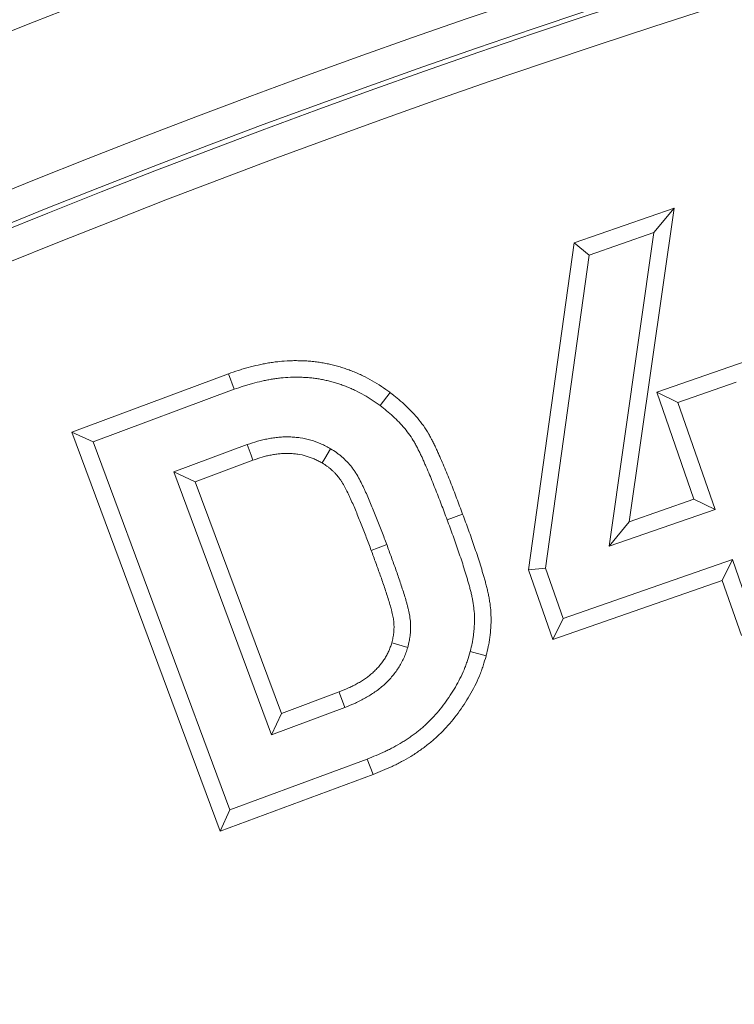
# Model space of a CAD drawing. Units: millimetres. Extents: x -31000 to 85899, y -39463 to 34262.
# Drawn here: x -25657 to -25499, y -13127 to -12910 of the extents above; entities that cross this region are included whole.
import ezdxf

# ---------------------------------------------------------------- set-up
doc = ezdxf.new("R2010")
doc.units = ezdxf.units.MM
for name, color, linetype, lineweight in [('EvoDimencion', 109, 'Continuous', 0), ('EvoVaks', 7, 'Continuous', 0), ('None', 7, 'Continuous', 18)]:
    doc.layers.add(name, color=color, linetype=linetype, lineweight=lineweight)
doc.styles.add('EVO_N', font='ARIALN.TTF')
doc.dimstyles.new('EvoArialN-mm', dxfattribs={"dimtxt": 180, "dimasz": 130, "dimexe": 100, "dimexo": 5, "dimgap": 50, "dimtad": 0, "dimtih": 1, "dimtoh": 1, "dimdec": 0, "dimzin": 3, "dimtxsty": 'EVO_N', "dimblk": 'VW_FILLEDARROW', "dimcen": 0, "dimclrd": 256, "dimclre": 256, "dimclrt": 256, "dimadec": 0, "dimazin": 0, "dimtfac": 1, "dimtdec": 0, "dimtofl": 0, "dimtmove": 0, "dimatfit": 3, "dimldrblk": 'VW_FILLEDARROW', "dimfxl": 1, "dimfrac": 2, "dimtolj": 1, "dimtzin": 3, "dimlwd": -1, "dimlwe": -1, "dimarcsym": 0})

# ---------------------------------------------------------------- blocks, each defined once
blk = doc.blocks.new('VW_FILLEDARROW')
at = {"linetype": 'ByBlock', "lineweight": 0}
blk.add_hatch(color=0, dxfattribs=at).paths.add_polyline_path([(-0.9999, 0.2679), (0, 0), (-0.9999, -0.2679)])
at = {"layer": 'None', "color": 0, "lineweight": 5}
blk.add_lwpolyline([(-0.9999, 0.2679), (0, 0), (-0.9999, -0.2679)], close=True, dxfattribs=at)
blk = doc.blocks.new('*D83')
at = {"layer": 'Defpoints', "color": 0}
for p in [(-23596.99, -13132.95), (-26160.33, -16620.1)]:
    blk.add_point(p, dxfattribs=at)
at = {"layer": 'EvoDimencion', "lineweight": 0}
for p, q in [((-23443, -12923.46), (-23520, -13028.2)), ((-23313, -12923.46), (-23443, -12923.46))]:
    blk.add_line(p, q, dxfattribs=at)
at = {"layer": 'EvoDimencion', "lineweight": 0, "xscale": 130, "yscale": 130, "zscale": 130, "rotation": 233.6810815823609}
blk.add_blockref('VW_FILLEDARROW', (-23596.99, -13132.95), dxfattribs=at)
at = {"layer": 'EvoDimencion', "insert": (-23019.83, -12923.46), "char_height": 180, "attachment_point": 5, "style": 'EVO_N'}
blk.add_mtext('\\A1;%%C628', dxfattribs=at)

msp = doc.modelspace()

# ---------------------------------------------------------------- linework, layer by layer
at = {"layer": 'EvoVaks'}
for p, q in [((-25534.48, -12958.97), (-25512.41, -12951.28)), ((-25512.41, -12951.28), (-25522.3, -13020.4)), ((-25512.41, -12951.28), (-25516.87, -12956.7)), ((-25531.18, -12961.68), (-25516.87, -12956.7)), ((-25516.87, -12956.7), (-25526.76, -13025.82)), ((-25544.49, -13031.04), (-25534.48, -12958.97)), ((-25534.48, -12958.97), (-25531.18, -12961.68)), ((-25540.76, -13030.67), (-25531.18, -12961.68)), ((-25516.26, -12991.88), (-25496.54, -12985.01)), ((-25645.12, -13000.66), (-25610.58, -12987.81)), ((-25610.58, -12987.81), (-25609.34, -12991.23)), ((-25511.62, -12994.13), (-25498.79, -12989.65)), ((-25640.43, -13002.8), (-25609.34, -12991.23)), ((-25575.01, -12991.92), (-25577.21, -12994.83)), ((-25516.26, -12991.88), (-25511.62, -12994.13)), ((-25508.06, -13015.44), (-25516.26, -12991.88)), ((-25503.42, -13017.68), (-25511.62, -12994.13)), ((-25645.12, -13000.66), (-25640.43, -13002.8)), ((-25612.42, -13088.61), (-25645.12, -13000.66)), ((-25610.27, -13083.93), (-25640.43, -13002.8)), ((-25606.47, -13003.42), (-25622.63, -13009.44)), ((-25605.23, -13006.85), (-25617.94, -13011.58)), ((-25617.94, -13011.58), (-25622.63, -13009.44)), ((-25622.63, -13009.44), (-25601.1, -13067.34)), ((-25617.94, -13011.58), (-25598.95, -13062.65)), ((-25522.3, -13020.4), (-25508.06, -13015.44)), ((-25508.06, -13015.44), (-25503.42, -13017.68)), ((-25559.02, -13018.71), (-25562.44, -13019.98)), ((-25526.76, -13025.82), (-25503.42, -13017.68)), ((-25522.3, -13020.4), (-25526.76, -13025.82)), ((-25499.56, -13028.74), (-25536.9, -13041.73)), ((-25501.81, -13033.38), (-25499.56, -13028.74)), ((-25495.35, -13040.85), (-25499.56, -13028.74)), ((-25544.49, -13031.04), (-25540.76, -13030.67)), ((-25539.14, -13046.37), (-25544.49, -13031.04)), ((-25536.9, -13041.73), (-25540.76, -13030.67)), ((-25501.81, -13033.38), (-25539.14, -13046.37)), ((-25497.6, -13045.49), (-25501.81, -13033.38)), ((-25539.14, -13046.37), (-25536.9, -13041.73)), ((-25553.83, -13049.93), (-25557.35, -13048.98)), ((-25598.95, -13062.65), (-25586.25, -13057.92)), ((-25601.1, -13067.34), (-25584.94, -13061.32)), ((-25598.95, -13062.65), (-25601.1, -13067.34)), ((-25580.04, -13072.7), (-25610.27, -13083.93)), ((-25578.74, -13076.1), (-25580.04, -13072.7)), ((-25578.74, -13076.1), (-25612.42, -13088.61)), ((-25612.42, -13088.61), (-25610.27, -13083.93))]:
    msp.add_line(p, q, dxfattribs=at)
at = {"layer": 'EvoVaks', "flags": 128}
for points in [[(-25605.23, -13006.85), (-25605.62, -13005.76), (-25606.47, -13003.42)], [(-25589.96, -13007.46), (-25589.37, -13006.46), (-25588.11, -13004.32)], [(-25579.15, -13026.72), (-25577.61, -13026.15), (-25575.73, -13025.46)], [(-25574.62, -13047.12), (-25574.32, -13047.2), (-25571.12, -13048.14)], [(-25586.25, -13057.92), (-25586.13, -13058.22), (-25584.94, -13061.32)]]:
    msp.add_lwpolyline(points, dxfattribs=at)
at = {"layer": 'EvoVaks'}
for radius in [2163.96, 2161.94, 2117.74, 2112.86, 2080.47, 2073.63, 2072.57, 2065.73]:
    msp.add_circle((-24878.66, -14876.52), radius, dxfattribs=at)
for points, knots in [([(-25610.58, -12987.81), (-25610.57, -12987.8), (-25610.57, -12987.8), (-25610.56, -12987.8), (-25609.89, -12987.56), (-25609.2, -12987.32), (-25608.12, -12986.96), (-25607.75, -12986.84), (-25607.02, -12986.62), (-25606.65, -12986.52), (-25605.53, -12986.21), (-25604.78, -12986.03), (-25603.67, -12985.79), (-25603.3, -12985.71), (-25602.56, -12985.56), (-25602.18, -12985.49), (-25601.41, -12985.36), (-25601.02, -12985.3), (-25600.25, -12985.19), (-25599.86, -12985.15), (-25598.69, -12985.02), (-25597.91, -12984.97), (-25596.72, -12984.92), (-25596.32, -12984.91), (-25595.53, -12984.91), (-25595.14, -12984.92), (-25594.38, -12984.94), (-25594.01, -12984.95), (-25593.24, -12984.99), (-25592.85, -12985.01), (-25592.04, -12985.08), (-25591.63, -12985.13), (-25590.82, -12985.23), (-25590.42, -12985.29), (-25589.65, -12985.43), (-25589.27, -12985.5), (-25588.51, -12985.65), (-25588.12, -12985.74), (-25587.34, -12985.92), (-25586.94, -12986.03), (-25586.17, -12986.25), (-25585.8, -12986.36), (-25585.06, -12986.6), (-25584.7, -12986.72), (-25583.95, -12986.98), (-25583.58, -12987.12), (-25582.83, -12987.42), (-25582.46, -12987.58), (-25581.73, -12987.9), (-25581.37, -12988.07), (-25580.31, -12988.58), (-25579.62, -12988.95), (-25578.26, -12989.72), (-25577.59, -12990.14), (-25576.26, -12991.02), (-25575.65, -12991.45), (-25575.08, -12991.87), (-25575.06, -12991.88), (-25575.03, -12991.9), (-25575.01, -12991.92)], [-0.000836, -0.000836, -0.000836, -0.000836, 0, 0, 0, 0.0625, 0.0625, 0.09375, 0.09375, 0.125, 0.125, 0.1875, 0.1875, 0.21875, 0.21875, 0.25, 0.25, 0.28125, 0.28125, 0.3125, 0.3125, 0.375, 0.375, 0.40625, 0.40625, 0.4375, 0.4375, 0.46875, 0.46875, 0.5, 0.5, 0.53125, 0.53125, 0.5625, 0.5625, 0.59375, 0.59375, 0.625, 0.625, 0.65625, 0.65625, 0.6875, 0.6875, 0.71875, 0.71875, 0.75, 0.75, 0.78125, 0.78125, 0.8125, 0.8125, 0.875, 0.875, 0.9375, 0.9375, 1, 1, 1, 1.002508, 1.002508, 1.002508, 1.002508]), ([(-25609.34, -12991.23), (-25608.67, -12991), (-25608.01, -12990.76), (-25607, -12990.43), (-25606.67, -12990.33), (-25605.99, -12990.12), (-25605.65, -12990.03), (-25604.63, -12989.75), (-25603.95, -12989.58), (-25602.91, -12989.35), (-25602.57, -12989.28), (-25601.88, -12989.14), (-25601.53, -12989.08), (-25600.84, -12988.96), (-25600.49, -12988.91), (-25599.79, -12988.81), (-25599.44, -12988.77), (-25598.39, -12988.66), (-25597.68, -12988.61), (-25596.62, -12988.56), (-25596.27, -12988.56), (-25595.57, -12988.56), (-25595.21, -12988.56), (-25594.51, -12988.58), (-25594.16, -12988.59), (-25593.45, -12988.63), (-25593.1, -12988.65), (-25592.4, -12988.71), (-25592.05, -12988.75), (-25591.35, -12988.84), (-25591, -12988.89), (-25590.3, -12989.01), (-25589.96, -12989.08), (-25589.27, -12989.22), (-25588.92, -12989.29), (-25588.23, -12989.46), (-25587.89, -12989.55), (-25587.22, -12989.74), (-25586.88, -12989.84), (-25586.21, -12990.06), (-25585.87, -12990.17), (-25585.21, -12990.41), (-25584.88, -12990.53), (-25584.22, -12990.79), (-25583.9, -12990.93), (-25583.25, -12991.21), (-25582.93, -12991.36), (-25581.98, -12991.83), (-25581.36, -12992.16), (-25580.13, -12992.85), (-25579.53, -12993.22), (-25578.35, -12994), (-25577.78, -12994.41), (-25577.21, -12994.83)], [0, 0, 0, 0, 0.0625, 0.0625, 0.09375, 0.09375, 0.125, 0.125, 0.1875, 0.1875, 0.21875, 0.21875, 0.25, 0.25, 0.28125, 0.28125, 0.3125, 0.3125, 0.375, 0.375, 0.40625, 0.40625, 0.4375, 0.4375, 0.46875, 0.46875, 0.5, 0.5, 0.53125, 0.53125, 0.5625, 0.5625, 0.59375, 0.59375, 0.625, 0.625, 0.65625, 0.65625, 0.6875, 0.6875, 0.71875, 0.71875, 0.75, 0.75, 0.78125, 0.78125, 0.8125, 0.8125, 0.875, 0.875, 0.9375, 0.9375, 1, 1, 1, 1]), ([(-25575.01, -12991.92), (-25574.99, -12991.93), (-25574.97, -12991.95), (-25574.95, -12991.97), (-25574.46, -12992.35), (-25573.96, -12992.75), (-25572.94, -12993.59), (-25572.42, -12994.03), (-25571.39, -12994.96), (-25570.89, -12995.45), (-25569.9, -12996.46), (-25569.43, -12997), (-25568.52, -12998.09), (-25568.09, -12998.65), (-25567.26, -12999.82), (-25566.86, -13000.44), (-25566.39, -13001.25), (-25566.3, -13001.41), (-25566.13, -13001.73), (-25566.05, -13001.88), (-25565.89, -13002.18), (-25565.82, -13002.33), (-25565.68, -13002.61), (-25565.61, -13002.74), (-25565.39, -13003.17), (-25565.24, -13003.47), (-25565.01, -13003.93), (-25564.94, -13004.09), (-25564.79, -13004.4), (-25564.72, -13004.55), (-25564.51, -13005.01), (-25564.38, -13005.31), (-25564.13, -13005.89), (-25564.01, -13006.17), (-25563.63, -13007.02), (-25563.38, -13007.61), (-25562.63, -13009.37), (-25562.16, -13010.53), (-25561.23, -13012.87), (-25560.78, -13014.05), (-25559.89, -13016.38), (-25559.46, -13017.55), (-25559.02, -13018.71), (-25559.02, -13018.71), (-25559.02, -13018.71), (-25559.02, -13018.71)], [-0.002859, -0.002859, -0.002859, -0.002859, 0, 0, 0, 0.0625, 0.0625, 0.125, 0.125, 0.1875, 0.1875, 0.25, 0.25, 0.3125, 0.3125, 0.375, 0.375, 0.390625, 0.390625, 0.40625, 0.40625, 0.421875, 0.421875, 0.4375, 0.4375, 0.46875, 0.46875, 0.484375, 0.484375, 0.5, 0.5, 0.53125, 0.53125, 0.5625, 0.5625, 0.625, 0.625, 0.75, 0.75, 0.875, 0.875, 1, 1, 1, 1.000099, 1.000099, 1.000099, 1.000099]), ([(-25577.21, -12994.83), (-25576.72, -12995.21), (-25576.24, -12995.59), (-25575.28, -12996.38), (-25574.81, -12996.78), (-25573.89, -12997.61), (-25573.45, -12998.04), (-25572.59, -12998.93), (-25572.18, -12999.39), (-25571.39, -13000.35), (-25571.01, -13000.84), (-25570.29, -13001.85), (-25569.96, -13002.37), (-25569.57, -13003.04), (-25569.5, -13003.17), (-25569.35, -13003.44), (-25569.28, -13003.58), (-25569.13, -13003.86), (-25569.06, -13003.99), (-25568.92, -13004.27), (-25568.85, -13004.41), (-25568.64, -13004.82), (-25568.5, -13005.1), (-25568.3, -13005.51), (-25568.23, -13005.65), (-25568.1, -13005.93), (-25568.03, -13006.07), (-25567.84, -13006.49), (-25567.72, -13006.78), (-25567.47, -13007.34), (-25567.35, -13007.63), (-25566.98, -13008.48), (-25566.73, -13009.05), (-25566.01, -13010.75), (-25565.54, -13011.9), (-25564.63, -13014.2), (-25564.18, -13015.35), (-25563.31, -13017.67), (-25562.87, -13018.83), (-25562.44, -13019.98)], [0, 0, 0, 0, 0.0625, 0.0625, 0.125, 0.125, 0.1875, 0.1875, 0.25, 0.25, 0.3125, 0.3125, 0.375, 0.375, 0.390625, 0.390625, 0.40625, 0.40625, 0.421875, 0.421875, 0.4375, 0.4375, 0.46875, 0.46875, 0.484375, 0.484375, 0.5, 0.5, 0.53125, 0.53125, 0.5625, 0.5625, 0.625, 0.625, 0.75, 0.75, 0.875, 0.875, 1, 1, 1, 1]), ([(-25588.11, -13004.32), (-25588.46, -13004.13), (-25588.81, -13003.94), (-25589.51, -13003.58), (-25589.87, -13003.4), (-25590.95, -13002.92), (-25591.7, -13002.65), (-25593.23, -13002.21), (-25594.01, -13002.04), (-25595.18, -13001.86), (-25595.58, -13001.82), (-25596.37, -13001.75), (-25596.76, -13001.72), (-25597.56, -13001.7), (-25597.95, -13001.7), (-25598.75, -13001.72), (-25599.14, -13001.75), (-25599.93, -13001.82), (-25600.33, -13001.87), (-25601.11, -13001.98), (-25601.5, -13002.05), (-25602.28, -13002.2), (-25602.67, -13002.28), (-25603.25, -13002.41), (-25603.45, -13002.46), (-25603.83, -13002.56), (-25604.02, -13002.61), (-25604.97, -13002.89), (-25605.72, -13003.15), (-25606.47, -13003.42)], [0, 0, 0, 0, 0.0625, 0.0625, 0.125, 0.125, 0.25, 0.25, 0.375, 0.375, 0.4375, 0.4375, 0.5, 0.5, 0.5625, 0.5625, 0.625, 0.625, 0.6875, 0.6875, 0.75, 0.75, 0.8125, 0.8125, 0.84375, 0.84375, 0.875, 0.875, 1, 1, 1, 1]), ([(-25589.96, -13007.46), (-25590.26, -13007.29), (-25590.55, -13007.14), (-25591.14, -13006.84), (-25591.43, -13006.7), (-25592.27, -13006.32), (-25592.87, -13006.11), (-25594.09, -13005.76), (-25594.71, -13005.62), (-25595.65, -13005.48), (-25595.97, -13005.44), (-25596.62, -13005.38), (-25596.94, -13005.36), (-25597.6, -13005.34), (-25597.92, -13005.34), (-25598.56, -13005.36), (-25598.87, -13005.38), (-25599.52, -13005.44), (-25599.85, -13005.48), (-25600.53, -13005.58), (-25600.88, -13005.64), (-25601.57, -13005.77), (-25601.9, -13005.84), (-25602.39, -13005.96), (-25602.55, -13005.99), (-25602.87, -13006.08), (-25603.03, -13006.12), (-25603.81, -13006.35), (-25604.49, -13006.59), (-25605.23, -13006.85)], [0.0075599, 0.0075599, 0.0075599, 0.0075599, 0.0625, 0.0625, 0.125, 0.125, 0.25, 0.25, 0.375, 0.375, 0.4375, 0.4375, 0.5, 0.5, 0.5625, 0.5625, 0.625, 0.625, 0.6875, 0.6875, 0.75, 0.75, 0.8125, 0.8125, 0.84375, 0.84375, 0.875, 0.875, 0.9981816, 0.9981816, 0.9981816, 0.9981816]), ([(-25575.73, -13025.46), (-25576.09, -13024.48), (-25576.46, -13023.51), (-25577.02, -13022.05), (-25577.21, -13021.56), (-25577.59, -13020.59), (-25577.78, -13020.11), (-25578.35, -13018.66), (-25578.74, -13017.69), (-25579.34, -13016.25), (-25579.54, -13015.77), (-25579.96, -13014.81), (-25580.17, -13014.34), (-25580.5, -13013.63), (-25580.61, -13013.39), (-25580.83, -13012.92), (-25580.94, -13012.68), (-25581.27, -13011.98), (-25581.5, -13011.51), (-25582, -13010.59), (-25582.26, -13010.14), (-25582.68, -13009.48), (-25582.82, -13009.26), (-25583.12, -13008.83), (-25583.27, -13008.62), (-25583.75, -13008.01), (-25584.1, -13007.61), (-25584.63, -13007.05), (-25584.82, -13006.86), (-25585.19, -13006.5), (-25585.38, -13006.32), (-25585.77, -13005.97), (-25585.97, -13005.81), (-25586.38, -13005.49), (-25586.59, -13005.33), (-25587.23, -13004.88), (-25587.67, -13004.6), (-25588.11, -13004.32)], [0, 0, 0, 0, 0.125, 0.125, 0.1875, 0.1875, 0.25, 0.25, 0.375, 0.375, 0.4375, 0.4375, 0.5, 0.5, 0.53125, 0.53125, 0.5625, 0.5625, 0.625, 0.625, 0.6875, 0.6875, 0.71875, 0.71875, 0.75, 0.75, 0.8125, 0.8125, 0.84375, 0.84375, 0.875, 0.875, 0.90625, 0.90625, 0.9375, 0.9375, 1, 1, 1, 1]), ([(-25579.15, -13026.72), (-25579.51, -13025.74), (-25579.87, -13024.79), (-25580.42, -13023.37), (-25580.6, -13022.89), (-25580.98, -13021.93), (-25581.17, -13021.44), (-25581.74, -13020), (-25582.12, -13019.06), (-25582.7, -13017.66), (-25582.89, -13017.2), (-25583.29, -13016.29), (-25583.49, -13015.84), (-25583.81, -13015.16), (-25583.91, -13014.93), (-25584.13, -13014.46), (-25584.24, -13014.23), (-25584.55, -13013.57), (-25584.75, -13013.17), (-25585.17, -13012.38), (-25585.39, -13012), (-25585.73, -13011.47), (-25585.84, -13011.3), (-25586.07, -13010.98), (-25586.18, -13010.82), (-25586.55, -13010.35), (-25586.82, -13010.04), (-25587.25, -13009.59), (-25587.4, -13009.44), (-25587.69, -13009.15), (-25587.84, -13009.01), (-25588.14, -13008.75), (-25588.28, -13008.63), (-25588.58, -13008.39), (-25588.73, -13008.28), (-25589.22, -13007.94), (-25589.57, -13007.71), (-25589.96, -13007.46)], [0.0006341, 0.0006341, 0.0006341, 0.0006341, 0.125, 0.125, 0.1875, 0.1875, 0.25, 0.25, 0.375, 0.375, 0.4375, 0.4375, 0.5, 0.5, 0.53125, 0.53125, 0.5625, 0.5625, 0.625, 0.625, 0.6875, 0.6875, 0.71875, 0.71875, 0.75, 0.75, 0.8125, 0.8125, 0.84375, 0.84375, 0.875, 0.875, 0.90625, 0.90625, 0.9375, 0.9375, 0.9942558, 0.9942558, 0.9942558, 0.9942558]), ([(-25559.02, -13018.71), (-25558.59, -13019.88), (-25558.14, -13021.07), (-25557.49, -13022.87), (-25557.28, -13023.47), (-25556.87, -13024.67), (-25556.66, -13025.26), (-25556.05, -13027.05), (-25555.64, -13028.27), (-25555.06, -13030.12), (-25554.87, -13030.74), (-25554.59, -13031.66), (-25554.5, -13031.97), (-25554.32, -13032.58), (-25554.24, -13032.88), (-25554.06, -13033.5), (-25553.97, -13033.82), (-25553.79, -13034.48), (-25553.71, -13034.82), (-25553.54, -13035.5), (-25553.47, -13035.84), (-25553.33, -13036.5), (-25553.27, -13036.83), (-25553.14, -13037.51), (-25553.08, -13037.87), (-25552.97, -13038.59), (-25552.93, -13038.96), (-25552.81, -13040.05), (-25552.77, -13040.79), (-25552.75, -13042.24), (-25552.77, -13042.95), (-25552.83, -13044), (-25552.86, -13044.34), (-25552.92, -13045.04), (-25552.96, -13045.4), (-25553.05, -13046.11), (-25553.1, -13046.47), (-25553.22, -13047.2), (-25553.29, -13047.55), (-25553.5, -13048.59), (-25553.66, -13049.23), (-25553.81, -13049.84), (-25553.81, -13049.87), (-25553.82, -13049.9), (-25553.83, -13049.93)], [0, 0, 0, 0, 0.125, 0.125, 0.1875, 0.1875, 0.25, 0.25, 0.375, 0.375, 0.4375, 0.4375, 0.46875, 0.46875, 0.5, 0.5, 0.53125, 0.53125, 0.5625, 0.5625, 0.59375, 0.59375, 0.625, 0.625, 0.65625, 0.65625, 0.6875, 0.6875, 0.75, 0.75, 0.8125, 0.8125, 0.84375, 0.84375, 0.875, 0.875, 0.90625, 0.90625, 0.9375, 0.9375, 1, 1, 1, 1.003059, 1.003059, 1.003059, 1.003059]), ([(-25562.44, -13019.98), (-25562, -13021.15), (-25561.56, -13022.33), (-25560.93, -13024.09), (-25560.72, -13024.68), (-25560.31, -13025.86), (-25560.11, -13026.45), (-25559.5, -13028.22), (-25559.1, -13029.41), (-25558.54, -13031.2), (-25558.36, -13031.79), (-25558.09, -13032.69), (-25558, -13032.99), (-25557.83, -13033.59), (-25557.74, -13033.89), (-25557.57, -13034.49), (-25557.48, -13034.79), (-25557.32, -13035.4), (-25557.24, -13035.7), (-25557.1, -13036.31), (-25557.03, -13036.61), (-25556.9, -13037.22), (-25556.84, -13037.53), (-25556.73, -13038.14), (-25556.68, -13038.45), (-25556.59, -13039.07), (-25556.55, -13039.38), (-25556.45, -13040.31), (-25556.42, -13040.94), (-25556.4, -13042.19), (-25556.42, -13042.81), (-25556.47, -13043.75), (-25556.49, -13044.06), (-25556.55, -13044.68), (-25556.58, -13045), (-25556.66, -13045.62), (-25556.7, -13045.93), (-25556.81, -13046.54), (-25556.86, -13046.85), (-25557.06, -13047.76), (-25557.2, -13048.37), (-25557.35, -13048.98)], [0, 0, 0, 0, 0.125, 0.125, 0.1875, 0.1875, 0.25, 0.25, 0.375, 0.375, 0.4375, 0.4375, 0.46875, 0.46875, 0.5, 0.5, 0.53125, 0.53125, 0.5625, 0.5625, 0.59375, 0.59375, 0.625, 0.625, 0.65625, 0.65625, 0.6875, 0.6875, 0.75, 0.75, 0.8125, 0.8125, 0.84375, 0.84375, 0.875, 0.875, 0.90625, 0.90625, 0.9375, 0.9375, 1, 1, 1, 1]), ([(-25571.12, -13048.14), (-25571, -13047.66), (-25570.89, -13047.18), (-25570.74, -13046.46), (-25570.7, -13046.22), (-25570.62, -13045.73), (-25570.59, -13045.49), (-25570.52, -13044.76), (-25570.49, -13044.27), (-25570.48, -13043.28), (-25570.5, -13042.79), (-25570.58, -13041.82), (-25570.65, -13041.33), (-25570.78, -13040.6), (-25570.83, -13040.36), (-25570.94, -13039.89), (-25571, -13039.65), (-25571.12, -13039.17), (-25571.18, -13038.93), (-25571.3, -13038.46), (-25571.37, -13038.22), (-25571.57, -13037.51), (-25571.71, -13037.05), (-25572.15, -13035.64), (-25572.46, -13034.71), (-25573.08, -13032.85), (-25573.39, -13031.92), (-25573.88, -13030.53), (-25574.05, -13030.07), (-25574.39, -13029.15), (-25574.56, -13028.69), (-25575.06, -13027.3), (-25575.4, -13026.38), (-25575.73, -13025.46)], [0, 0, 0, 0, 0.0625, 0.0625, 0.09375, 0.09375, 0.125, 0.125, 0.1875, 0.1875, 0.25, 0.25, 0.3125, 0.3125, 0.34375, 0.34375, 0.375, 0.375, 0.40625, 0.40625, 0.4375, 0.4375, 0.5, 0.5, 0.625, 0.625, 0.75, 0.75, 0.8125, 0.8125, 0.875, 0.875, 1, 1, 1, 1]), ([(-25574.62, -13047.12), (-25574.52, -13046.7), (-25574.43, -13046.32), (-25574.32, -13045.79), (-25574.29, -13045.61), (-25574.24, -13045.25), (-25574.21, -13045.07), (-25574.16, -13044.51), (-25574.14, -13044.13), (-25574.13, -13043.37), (-25574.15, -13042.99), (-25574.21, -13042.23), (-25574.26, -13041.86), (-25574.36, -13041.32), (-25574.39, -13041.14), (-25574.48, -13040.74), (-25574.54, -13040.52), (-25574.65, -13040.06), (-25574.71, -13039.84), (-25574.82, -13039.4), (-25574.88, -13039.19), (-25575.06, -13038.56), (-25575.19, -13038.12), (-25575.62, -13036.76), (-25575.92, -13035.85), (-25576.53, -13034.02), (-25576.84, -13033.1), (-25577.32, -13031.76), (-25577.48, -13031.31), (-25577.81, -13030.4), (-25577.98, -13029.94), (-25578.49, -13028.56), (-25578.82, -13027.63), (-25579.15, -13026.72)], [0.0069872, 0.0069872, 0.0069872, 0.0069872, 0.0625, 0.0625, 0.09375, 0.09375, 0.125, 0.125, 0.1875, 0.1875, 0.25, 0.25, 0.3125, 0.3125, 0.34375, 0.34375, 0.375, 0.375, 0.40625, 0.40625, 0.4375, 0.4375, 0.5, 0.5, 0.625, 0.625, 0.75, 0.75, 0.8125, 0.8125, 0.875, 0.875, 0.9993236, 0.9993236, 0.9993236, 0.9993236]), ([(-25586.25, -13057.92), (-25585.49, -13057.62), (-25584.78, -13057.34), (-25583.82, -13056.9), (-25583.51, -13056.75), (-25582.87, -13056.43), (-25582.56, -13056.26), (-25581.92, -13055.9), (-25581.61, -13055.71), (-25580.99, -13055.33), (-25580.7, -13055.14), (-25580.14, -13054.74), (-25579.87, -13054.55), (-25579.34, -13054.13), (-25579.09, -13053.91), (-25578.58, -13053.45), (-25578.33, -13053.21), (-25577.86, -13052.73), (-25577.63, -13052.49), (-25577.2, -13051.99), (-25577, -13051.74), (-25576.61, -13051.21), (-25576.42, -13050.94), (-25576.06, -13050.39), (-25575.89, -13050.1), (-25575.58, -13049.54), (-25575.44, -13049.25), (-25575.25, -13048.83), (-25575.19, -13048.69), (-25575.07, -13048.38), (-25575.01, -13048.22), (-25574.84, -13047.76), (-25574.73, -13047.45), (-25574.62, -13047.12)], [0.0019035, 0.0019035, 0.0019035, 0.0019035, 0.125, 0.125, 0.1875, 0.1875, 0.25, 0.25, 0.3125, 0.3125, 0.375, 0.375, 0.4375, 0.4375, 0.5, 0.5, 0.5625, 0.5625, 0.625, 0.625, 0.6875, 0.6875, 0.75, 0.75, 0.8125, 0.8125, 0.875, 0.875, 0.90625, 0.90625, 0.9375, 0.9375, 0.9917017, 0.9917017, 0.9917017, 0.9917017]), ([(-25584.94, -13061.32), (-25584.17, -13061.02), (-25583.4, -13060.71), (-25582.27, -13060.2), (-25581.9, -13060.02), (-25581.16, -13059.65), (-25580.8, -13059.45), (-25580.08, -13059.04), (-25579.72, -13058.83), (-25579.02, -13058.39), (-25578.68, -13058.17), (-25578, -13057.69), (-25577.66, -13057.45), (-25577.02, -13056.93), (-25576.7, -13056.67), (-25576.09, -13056.11), (-25575.79, -13055.83), (-25575.21, -13055.24), (-25574.93, -13054.93), (-25574.39, -13054.31), (-25574.13, -13053.99), (-25573.63, -13053.32), (-25573.4, -13052.98), (-25572.95, -13052.29), (-25572.74, -13051.93), (-25572.34, -13051.2), (-25572.16, -13050.83), (-25571.9, -13050.27), (-25571.82, -13050.08), (-25571.67, -13049.69), (-25571.6, -13049.5), (-25571.38, -13048.92), (-25571.25, -13048.53), (-25571.12, -13048.14)], [0, 0, 0, 0, 0.125, 0.125, 0.1875, 0.1875, 0.25, 0.25, 0.3125, 0.3125, 0.375, 0.375, 0.4375, 0.4375, 0.5, 0.5, 0.5625, 0.5625, 0.625, 0.625, 0.6875, 0.6875, 0.75, 0.75, 0.8125, 0.8125, 0.875, 0.875, 0.90625, 0.90625, 0.9375, 0.9375, 1, 1, 1, 1]), ([(-25557.35, -13048.98), (-25557.55, -13049.66), (-25557.75, -13050.35), (-25558.08, -13051.36), (-25558.2, -13051.7), (-25558.44, -13052.37), (-25558.57, -13052.7), (-25558.98, -13053.69), (-25559.28, -13054.33), (-25559.92, -13055.61), (-25560.26, -13056.23), (-25561.34, -13058.08), (-25562.12, -13059.27), (-25563.81, -13061.56), (-25564.72, -13062.66), (-25566.19, -13064.21), (-25566.7, -13064.71), (-25567.49, -13065.43), (-25567.75, -13065.67), (-25568.3, -13066.13), (-25568.57, -13066.35), (-25569.13, -13066.79), (-25569.41, -13067.01), (-25569.98, -13067.44), (-25570.27, -13067.65), (-25570.85, -13068.06), (-25571.14, -13068.26), (-25571.74, -13068.64), (-25572.04, -13068.83), (-25572.96, -13069.38), (-25573.58, -13069.74), (-25574.52, -13070.25), (-25574.83, -13070.41), (-25575.47, -13070.73), (-25575.79, -13070.89), (-25577.4, -13071.65), (-25578.72, -13072.17), (-25580.04, -13072.7)], [0, 0, 0, 0, 0.0625, 0.0625, 0.09375, 0.09375, 0.125, 0.125, 0.1875, 0.1875, 0.25, 0.25, 0.375, 0.375, 0.5, 0.5, 0.5625, 0.5625, 0.59375, 0.59375, 0.625, 0.625, 0.65625, 0.65625, 0.6875, 0.6875, 0.71875, 0.71875, 0.75, 0.75, 0.8125, 0.8125, 0.84375, 0.84375, 0.875, 0.875, 1, 1, 1, 1]), ([(-25553.83, -13049.93), (-25553.84, -13049.96), (-25553.85, -13049.99), (-25553.85, -13050.02), (-25554.06, -13050.7), (-25554.27, -13051.41), (-25554.63, -13052.52), (-25554.75, -13052.89), (-25555.03, -13053.65), (-25555.18, -13054.04), (-25555.64, -13055.17), (-25555.98, -13055.9), (-25556.7, -13057.32), (-25557.08, -13058.01), (-25558.26, -13060.03), (-25559.11, -13061.32), (-25560.96, -13063.83), (-25561.96, -13065.04), (-25563.6, -13066.77), (-25564.17, -13067.33), (-25565.06, -13068.15), (-25565.36, -13068.42), (-25565.97, -13068.93), (-25566.28, -13069.18), (-25566.89, -13069.67), (-25567.2, -13069.91), (-25567.82, -13070.38), (-25568.14, -13070.61), (-25568.79, -13071.06), (-25569.12, -13071.29), (-25569.79, -13071.73), (-25570.13, -13071.94), (-25571.13, -13072.54), (-25571.79, -13072.91), (-25572.8, -13073.47), (-25573.15, -13073.65), (-25573.85, -13074), (-25574.2, -13074.17), (-25575.97, -13075), (-25577.38, -13075.56), (-25578.7, -13076.09), (-25578.72, -13076.09), (-25578.73, -13076.1), (-25578.74, -13076.1)], [-0.002684, -0.002684, -0.002684, -0.002684, 0, 0, 0, 0.0625, 0.0625, 0.09375, 0.09375, 0.125, 0.125, 0.1875, 0.1875, 0.25, 0.25, 0.375, 0.375, 0.5, 0.5, 0.5625, 0.5625, 0.59375, 0.59375, 0.625, 0.625, 0.65625, 0.65625, 0.6875, 0.6875, 0.71875, 0.71875, 0.75, 0.75, 0.8125, 0.8125, 0.84375, 0.84375, 0.875, 0.875, 1, 1, 1, 1.001088, 1.001088, 1.001088, 1.001088])]:
    msp.add_open_spline(points, degree=3, knots=knots, dxfattribs=at)

# ---------------------------------------------------------------- dimensions: what is measured, and where the dimension line sits
at = {"layer": 'EvoDimencion'}
dim = msp.add_diameter_dim_2p(p1=(-26160.33, -16620.1), p2=(-23596.99, -13132.95), text='%%C628', dimstyle='EvoArialN-mm', override={"dimtxsty": 'EVO_N', "dimblk": 'VW_FILLEDARROW', "dimlwd": 0, "dimlwe": 0}, dxfattribs=at)
dim.commit()
dim.dimension.update_dxf_attribs({"geometry": '*D83', "text_midpoint": (-23509.7, -13014.19), "dimtype": 163})

doc.saveas('drawing.dxf')
